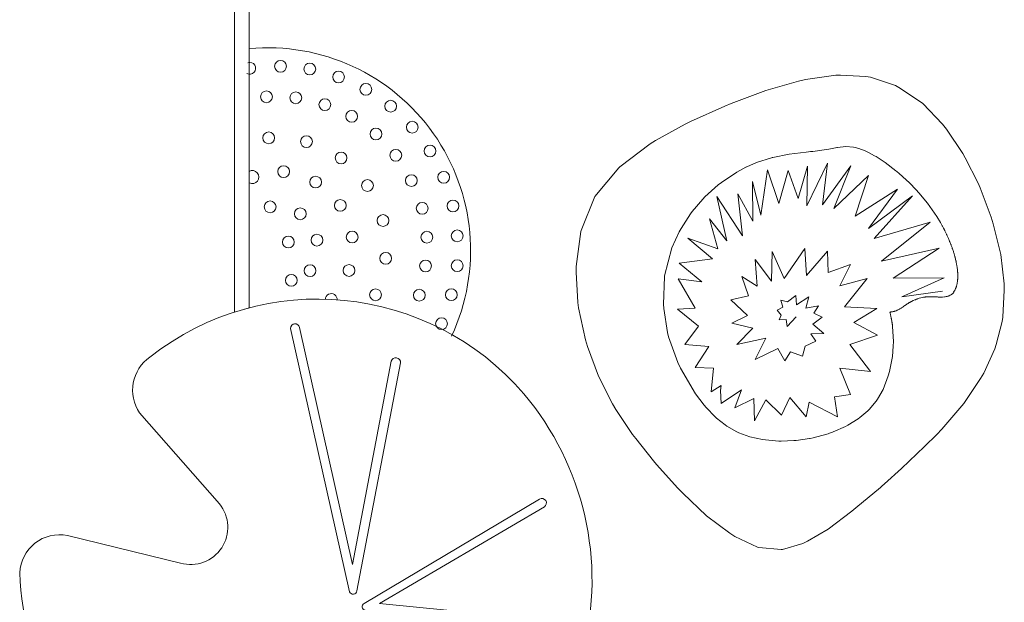
# Model space of a CAD drawing. Units: millimetres. Extents: x -14215 to 3704, y -4957 to 17314.
# Drawn here: x -789 to -252, y 14272 to 14589 of the extents above; entities that cross this region are included whole.
import ezdxf

# ---------------------------------------------------------------- set-up
doc = ezdxf.new("R2010")
doc.units = ezdxf.units.MM
doc.header["$MEASUREMENT"] = 0
doc.layers.add('InterSystem-drawing', color=7, linetype='Continuous')

msp = doc.modelspace()

# ---------------------------------------------------------------- linework, layer by layer
at = {"layer": 'InterSystem-drawing', "color": 7, "linetype": 'Continuous', "lineweight": 13, "flags": 128}
for points in [[(-671.49, 15005.39), (-671.49, 14429.85), (-663.49, 14432.15), (-663.49, 15001.74)], [(-296.43, 14543.49), (-308.57, 14551.73), (-311.33, 14553.2), (-324.86, 14557.86), (-327.4, 14558.21), (-341.25, 14559), (-343.8, 14558.96), (-360.31, 14556.53), (-364.1, 14555.64), (-381.85, 14550.57), (-400.83, 14543.42), (-404.31, 14542), (-422.96, 14533.72), (-425.86, 14532.24), (-442.03, 14523.27), (-445.02, 14521.47), (-461.45, 14508.93), (-461.98, 14508.46), (-475.03, 14492.73), (-482.64, 14474.35), (-482.8, 14473.7), (-485.36, 14454.67), (-485.33, 14451.57), (-484.3, 14434.98), (-483.97, 14432.06), (-480.15, 14414.66), (-479.07, 14411.06), (-473.17, 14394.89), (-465.43, 14379.91), (-463.63, 14376.84), (-454.56, 14363.21), (-452.81, 14360.9), (-443.14, 14348.73), (-441.48, 14346.72), (-429.85, 14333.82), (-427.21, 14331.11), (-414.33, 14318.88), (-401.59, 14309.38), (-398.85, 14307.64), (-386.39, 14301.8), (-385.73, 14301.61), (-373.49, 14300.48), (-372.89, 14300.53), (-361.69, 14303.79), (-359.23, 14304.96), (-347.99, 14311.61), (-335.1, 14321.45), (-332.86, 14323.24), (-319.51, 14334.34), (-318.7, 14335.02), (-317.29, 14336.28), (-307.94, 14344.65), (-295.48, 14356.53), (-288.79, 14363.18), (-286.08, 14366.09), (-274.07, 14380.03), (-264.93, 14393.6), (-263.23, 14396.51), (-257.07, 14409.85), (-256.36, 14412.12), (-253.21, 14424.79), (-252.77, 14427.13), (-251.99, 14441.82), (-252.14, 14445.2), (-253.94, 14461.29), (-258.06, 14478), (-259.13, 14481.53), (-265.1, 14497.55), (-266.28, 14500.1), (-273.26, 14513.89), (-274.6, 14516.31), (-283.58, 14529.57), (-285.7, 14532.19)], [(-277.85, 14455.23), (-277.89, 14455.45), (-277.96, 14455.84), (-278.25, 14457.3), (-278.29, 14457.49), (-278.31, 14457.59), (-278.36, 14457.83), (-278.56, 14458.68), (-278.77, 14459.52), (-278.81, 14459.7), (-278.84, 14459.79), (-278.88, 14459.94), (-279.19, 14461.08), (-279.31, 14461.46), (-279.32, 14461.49), (-279.35, 14461.59), (-279.49, 14462.07), (-279.63, 14462.5), (-279.76, 14462.89), (-280.24, 14464.29), (-280.32, 14464.5), (-280.37, 14464.65), (-280.49, 14464.99), (-280.75, 14465.7), (-280.91, 14466.12), (-281.02, 14466.4), (-281.13, 14466.68), (-281.29, 14467.1), (-281.57, 14467.79), (-281.71, 14468.15), (-281.77, 14468.3), (-281.85, 14468.5), (-282.43, 14469.88), (-282.47, 14469.96), (-283.08, 14471.35), (-283.36, 14471.94), (-283.47, 14472.18), (-283.56, 14472.37), (-283.73, 14472.73), (-284.4, 14474.12), (-284.49, 14474.29), (-284.54, 14474.39), (-284.65, 14474.61), (-285.1, 14475.5), (-285.57, 14476.37), (-285.68, 14476.6), (-285.74, 14476.7), (-285.83, 14476.87), (-286.59, 14478.24), (-286.79, 14478.6), (-286.9, 14478.78), (-287.03, 14479.02), (-287.37, 14479.6), (-288.17, 14480.95), (-288.73, 14481.85), (-293.83, 14489.21), (-298.54, 14494.83), (-300.09, 14496.51), (-303.65, 14500.18), (-305.5, 14501.95), (-309.31, 14505.35), (-310.51, 14506.42), (-311.05, 14506.83), (-316.85, 14511.28), (-321.22, 14514.19), (-321.73, 14514.53), (-322.64, 14515.02), (-326.02, 14516.85), (-327.77, 14517.64), (-331.3, 14518.89), (-333.25, 14519.45), (-334.12, 14519.6), (-338.29, 14519.96), (-342.88, 14519.52), (-343.02, 14519.5), (-343.29, 14519.45), (-343.95, 14519.35), (-345.81, 14519.03), (-347.64, 14518.68), (-348.86, 14518.45), (-350.1, 14518.22), (-351.35, 14518), (-352.6, 14517.8), (-353.86, 14517.63), (-355.08, 14517.5), (-356.29, 14517.37), (-357.51, 14517.25), (-358.72, 14517.13), (-359.91, 14517.02), (-369.27, 14515.95), (-378.17, 14514.1), (-378.54, 14514.02), (-378.88, 14513.91), (-386.97, 14511.35), (-392.34, 14509.05), (-392.56, 14508.95), (-392.77, 14508.84), (-397.79, 14506.15), (-406.18, 14500.39), (-407.88, 14499.08), (-415.14, 14492.57), (-416.24, 14491.39), (-421.99, 14484.68), (-422.98, 14483.43), (-428.13, 14475.44), (-429.11, 14473.63), (-433.16, 14464.86), (-437.1, 14449.61), (-437.17, 14449.1), (-437.78, 14434.11), (-437.54, 14431.75), (-435.44, 14418.75), (-434.91, 14416.39), (-429.82, 14402.35), (-428.37, 14399.33), (-420.31, 14385.35), (-415.53, 14379.12), (-414.48, 14377.89), (-409.6, 14372.82), (-408.75, 14372.09), (-404.04, 14368.34), (-403.17, 14367.71), (-397.77, 14364.61), (-396.56, 14364.05), (-390.73, 14361.86), (-383.72, 14360.39), (-382.18, 14360.16), (-374.85, 14359.59), (-373.59, 14359.59), (-366.62, 14359.84), (-365.35, 14359.93), (-358.07, 14360.97), (-357.77, 14361.04), (-356.15, 14361.38), (-348.64, 14363.37), (-347.96, 14363.59), (-347.29, 14363.82), (-346.62, 14364.06), (-345.96, 14364.3), (-345.31, 14364.54), (-338.61, 14367.55), (-337.26, 14368.24), (-331.62, 14371.72), (-330.77, 14372.36), (-326.41, 14376.05), (-325.66, 14376.75), (-321.81, 14381.3), (-321.09, 14382.36), (-318.08, 14387.57), (-315.27, 14395.02), (-314.62, 14397.43), (-313.4, 14402.91), (-312.97, 14405.69), (-312.5, 14411.32), (-312.4, 14413.84), (-312.84, 14421.91), (-312.92, 14422.57), (-312.99, 14423.06), (-313, 14423.13), (-313.01, 14423.19), (-313.03, 14423.33), (-313.07, 14423.57), (-313.09, 14423.73), (-313.11, 14423.84), (-313.13, 14423.95), (-313.15, 14424.1), (-313.21, 14424.39), (-313.23, 14424.52), (-313.24, 14424.6), (-313.25, 14424.66), (-313.27, 14424.74), (-313.29, 14424.88), (-313.47, 14425.81), (-313.51, 14426.04), (-313.53, 14426.13), (-313.54, 14426.2), (-313.57, 14426.34), (-313.61, 14426.55), (-313.7, 14426.97), (-313.75, 14427.22), (-313.78, 14427.38), (-313.82, 14427.53), (-313.87, 14427.78), (-313.96, 14428.18), (-314, 14428.37), (-314.02, 14428.45), (-314.05, 14428.57), (-314.23, 14429.33), (-314.33, 14429.72), (-313.96, 14429.86), (-313.78, 14429.92), (-313.72, 14429.9), (-313.13, 14429.98), (-313.06, 14430), (-312.99, 14430.01), (-312.84, 14430.04), (-312.57, 14430.09), (-312.41, 14430.13), (-312.3, 14430.16), (-312.19, 14430.19), (-312.03, 14430.23), (-311.76, 14430.31), (-311.63, 14430.35), (-311.58, 14430.37), (-311.5, 14430.39), (-310.99, 14430.57), (-310.36, 14430.83), (-310.09, 14430.96), (-309.99, 14431), (-309.91, 14431.04), (-309.75, 14431.12), (-309.14, 14431.44), (-309.07, 14431.49), (-309.03, 14431.51), (-308.92, 14431.58), (-308.55, 14431.79), (-308.17, 14432.03), (-308.08, 14432.09), (-308.03, 14432.12), (-307.96, 14432.16), (-307.37, 14432.56), (-307.2, 14432.68), (-307.13, 14432.72), (-307.01, 14432.82), (-306.78, 14432.98), (-306.17, 14433.41), (-305.3, 14434.02), (-305.17, 14434.1), (-305.08, 14434.17), (-304.85, 14434.31), (-304.4, 14434.6), (-304.13, 14434.75), (-303.95, 14434.87), (-303.76, 14434.97), (-303.49, 14435.13), (-303.04, 14435.37), (-302.8, 14435.51), (-302.7, 14435.56), (-302.57, 14435.63), (-301.63, 14436.08), (-300.68, 14436.49), (-300.53, 14436.55), (-300.44, 14436.59), (-300.13, 14436.71), (-299.88, 14436.81), (-299.82, 14436.83), (-299.79, 14436.84), (-299.7, 14436.87), (-299.42, 14436.97), (-299.35, 14436.99), (-299.05, 14437.1), (-298.31, 14437.33), (-297.56, 14437.54), (-296.81, 14437.73), (-296.05, 14437.89), (-295.75, 14437.94), (-295.67, 14437.96), (-295.37, 14438.01), (-295.29, 14438.02), (-295.24, 14438.03), (-295.2, 14438.04), (-295.08, 14438.05), (-295.01, 14438.06), (-294.93, 14438.08), (-294.86, 14438.09), (-294.57, 14438.12), (-294.27, 14438.15), (-293.96, 14438.17), (-293.82, 14438.18), (-293.79, 14438.18), (-293.75, 14438.19), (-293.62, 14438.19), (-293.27, 14438.21), (-292.9, 14438.22), (-292.41, 14438.22), (-291.92, 14438.21), (-291.43, 14438.2), (-290.93, 14438.18), (-290.43, 14438.16), (-289.81, 14438.12), (-289.66, 14438.11), (-289.36, 14438.1), (-289.32, 14438.1), (-289.21, 14438.09), (-289.14, 14438.09), (-288.62, 14438.06), (-288.46, 14438.06), (-288.04, 14438.04), (-287.52, 14438.02), (-287.17, 14438.01), (-287.07, 14438.01), (-286.89, 14438.01), (-285.76, 14438.02), (-284.67, 14438.1), (-284.53, 14438.12), (-284.4, 14438.13), (-284.16, 14438.18), (-283.62, 14438.27), (-283.33, 14438.34), (-283.11, 14438.38), (-282.72, 14438.5), (-282.61, 14438.53), (-282.55, 14438.55), (-282.49, 14438.57), (-282.33, 14438.63), (-282.24, 14438.67), (-282.09, 14438.72), (-282.04, 14438.75), (-281.98, 14438.77), (-281.53, 14438.98), (-281.1, 14439.22), (-281.04, 14439.26), (-281, 14439.29), (-280.9, 14439.36), (-280.68, 14439.5), (-280.56, 14439.6), (-280.48, 14439.66), (-280.4, 14439.72), (-280.28, 14439.82), (-280.09, 14440), (-279.99, 14440.08), (-279.95, 14440.12), (-279.89, 14440.17), (-279.52, 14440.57), (-279.69, 14440.6), (-279.31, 14441.17), (-279.16, 14441.41), (-279.02, 14441.65), (-278.88, 14441.91), (-278.85, 14441.96), (-278.75, 14442.17), (-278.62, 14442.43), (-278.5, 14442.71), (-278.47, 14442.78), (-278.45, 14442.82), (-278.39, 14442.99), (-278.28, 14443.28), (-278.17, 14443.58), (-278.13, 14443.71), (-278.11, 14443.76), (-278.07, 14443.88), (-277.98, 14444.19), (-277.9, 14444.51), (-277.83, 14444.77), (-277.82, 14444.83), (-277.74, 14445.17), (-277.67, 14445.5), (-277.61, 14445.85), (-277.59, 14445.97), (-277.54, 14446.35), (-277.52, 14446.51), (-277.51, 14446.58), (-277.5, 14446.63), (-277.49, 14446.73), (-277.44, 14447.13), (-277.44, 14447.18), (-277.44, 14447.21), (-277.43, 14447.27), (-277.41, 14447.53), (-277.39, 14447.79), (-277.38, 14447.85), (-277.38, 14447.89), (-277.38, 14447.94), (-277.36, 14448.35), (-277.35, 14448.46), (-277.35, 14448.52), (-277.35, 14448.6), (-277.34, 14448.77), (-277.33, 14449.2), (-277.34, 14449.35), (-277.34, 14449.66), (-277.34, 14449.74), (-277.34, 14449.79), (-277.34, 14449.97), (-277.34, 14450.06), (-277.34, 14450.12), (-277.35, 14450.18), (-277.35, 14450.28), (-277.35, 14450.42), (-277.36, 14450.52), (-277.36, 14450.56), (-277.36, 14450.59), (-277.38, 14450.91), (-277.39, 14451.15), (-277.4, 14451.35), (-277.41, 14451.55), (-277.42, 14451.65), (-277.42, 14451.68), (-277.42, 14451.75), (-277.43, 14451.84), (-277.44, 14451.89), (-277.44, 14451.94), (-277.45, 14452.14), (-277.51, 14452.71), (-277.71, 14454.3), (-277.82, 14454.99)]]:
    msp.add_lwpolyline(points, close=True, dxfattribs=at)
msp.add_lwpolyline([(-553.14, 14416.79, 0.578844), (-663.49, 14573.38)], format="xyb", dxfattribs=at)
msp.add_lwpolyline([(-365.33, 14427.22), (-370.34, 14422.06), (-370.91, 14425.83), (-374.61, 14425.56), (-373.62, 14428.17), (-375.8, 14430.95), (-372.75, 14432.53), (-373.75, 14436.28), (-370.06, 14435.45), (-365.62, 14438.94), (-365.24, 14433.87), (-358.43, 14438.11), (-360.23, 14431.92), (-353.22, 14433.22), (-355.69, 14429.33), (-351.18, 14426.98), (-356.33, 14423.3), (-350.32, 14418.22), (-357.41, 14418.02), (-354.66, 14414.06), (-360.52, 14411.26), (-362.02, 14405.73), (-368.43, 14408.17), (-371.51, 14403.26), (-375.33, 14410.01), (-387.78, 14404.06), (-381.96, 14415.64), (-397.82, 14412.17), (-388.96, 14421.09), (-400.46, 14423.76), (-391.99, 14427.99), (-401.01, 14436.53), (-391.29, 14438.61), (-395.09, 14449.15), (-386.67, 14443.9), (-387.75, 14458.57), (-378.92, 14446.72), (-378.51, 14462.91), (-371.95, 14448.12), (-360.61, 14464.42), (-359.85, 14449.69), (-348.4, 14463.05), (-347.9, 14451.49), (-335.83, 14455.72), (-341.64, 14444.11), (-326.81, 14448.05), (-339, 14432.68), (-321.44, 14431.85), (-333.93, 14424.18), (-321.03, 14417.32), (-336.21, 14412.17), (-324.92, 14397.48), (-341.53, 14399.33), (-335.87, 14384.96), (-344.55, 14383.65), (-342.87, 14372.73), (-358.33, 14380.71), (-360, 14372.74), (-368.88, 14383.24), (-373.44, 14373.75), (-381.87, 14381.98), (-388.16, 14370.61), (-388.56, 14382.82), (-398.81, 14377.64), (-395.24, 14387.49), (-406.25, 14380.05), (-406.64, 14387.05), (-406.28, 14389.85), (-411.7, 14386.45), (-410.52, 14399.35), (-420.5, 14399.65), (-413.03, 14411.15), (-426.06, 14412.1), (-418.58, 14422.23), (-430.02, 14431.44), (-420.37, 14431.99), (-429.74, 14447.89), (-416.86, 14446.38), (-429.12, 14456.55), (-410.97, 14458.92), (-424.4, 14470.18), (-408.12, 14464.31), (-412.61, 14480.63), (-403.22, 14468.72), (-408.7, 14492.78), (-394.67, 14471.3), (-397.26, 14494.31), (-389.1, 14479.39), (-389.24, 14501.05), (-384.58, 14482.71), (-380.97, 14507.34), (-374.93, 14488.97), (-369.76, 14507.05), (-364.24, 14491.79), (-359.22, 14509.36), (-359.58, 14487.76), (-348.37, 14510.98), (-351.12, 14488.31), (-335.57, 14509.46), (-344.92, 14486.24), (-325.96, 14504.22), (-333.3, 14482.05), (-310.17, 14496.81), (-325.97, 14475.29), (-301.95, 14493.11), (-322.9, 14469.9), (-292.44, 14478.86), (-318.9, 14457.57), (-287.46, 14464.58), (-312.47, 14448.24), (-284.83, 14448.48), (-307.92, 14438.19), (-285.64, 14441.31)], dxfattribs=at)
for points in [[(-762.52, 14308.11, 0.460016), (-788.5, 14287.77, 0.490442), (-577.26, 14136.99, 0.515327), (-513.76, 14385.22, 0.401645), (-717.5, 14405.36, 0.412035), (-723.15, 14374.92), (-679.68, 14325.34, -0.735909), (-700.88, 14293.08)], [(-608.83, 14277.47), (-640.9, 14420.95, -0.92509), (-636.05, 14421.42), (-607.15, 14292.4), (-586.07, 14403.12, -0.909807), (-581, 14402.15), (-604.75, 14277.97, -0.766634)], [(-600.78, 14271.08), (-505.24, 14327.96, -0.952888), (-502.58, 14323.7), (-592.47, 14271.05), (-497.03, 14261.59, -0.929343), (-498.04, 14256.7), (-600.23, 14267.41, -0.740406)]]:
    msp.add_lwpolyline(points, format="xyb", close=True, dxfattribs=at)
at = {"layer": 'InterSystem-drawing', "color": 7, "linetype": 'Continuous', "lineweight": 13}
for centre in [(-646.38, 14563.77), (-630.43, 14562.27), (-614.75, 14557.92), (-654.04, 14547.11), (-599.87, 14551.15), (-638.05, 14546.59), (-622.22, 14542.86), (-586.36, 14542.02), (-607.58, 14536.47), (-594.4, 14526.84), (-574.61, 14530.57), (-652.8, 14524.77), (-632.23, 14522.71), (-583.56, 14515.27), (-564.91, 14517.59), (-613.37, 14513.81), (-644.69, 14506.36), (-644.69, 14506.36), (-627.26, 14500.65), (-599, 14498.79), (-575.05, 14501.49), (-557.44, 14503.28), (-613.83, 14487.94), (-652.03, 14487.15), (-635.62, 14483.39), (-569.19, 14486.38), (-552.4, 14487.67), (-590.52, 14479.71), (-642.08, 14467.99), (-626.53, 14469.04), (-607.34, 14470.7), (-566.65, 14470.62), (-550.11, 14471.36), (-589.06, 14459.11), (-630.27, 14452.39), (-609.06, 14452.52), (-567.36, 14454.98), (-550.11, 14455.08), (-640.47, 14447.12), (-594.6, 14439.24), (-570.78, 14439.02), (-553.32, 14439.29), (-558.64, 14423.51)]:
    msp.add_circle(centre, 3.21, dxfattribs=at)
for centre, radius, start, end in [((-663.16, 14562.67), 3.21, 240.7424, 108.4933), ((-661.73, 14503.43), 3.53, 242.533, 119.7411), ((-618.72, 14436.71), 3.21, 352.7462, 180.7778)]:
    msp.add_arc(centre, radius, start, end, dxfattribs=at)

doc.saveas('drawing.dxf')
